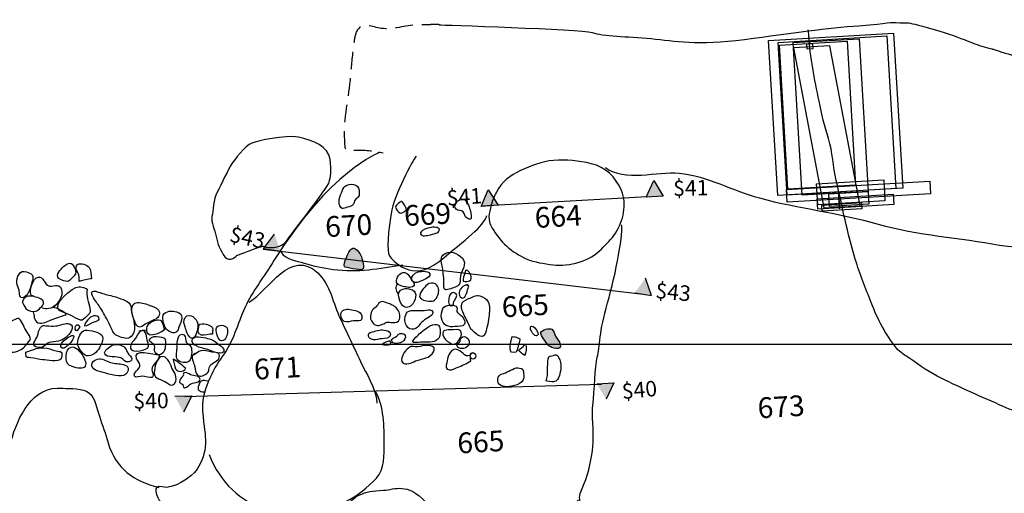
# Model space of a CAD drawing. Extents: x -676 to 898, y -847 to 1150.
# Drawn here: x -196 to -118, y 564 to 602 of the extents above; entities that cross this region are included whole.
import ezdxf

# ---------------------------------------------------------------- set-up
doc = ezdxf.new("R2010")
doc.units = 0
doc.header["$MEASUREMENT"] = 0
doc.linetypes.add('AI9-LType1', pattern=[0])
doc.linetypes.add('AI9-LType4', pattern=[2.116667, 1.411111, -0.705556])
doc.layers.add('LAYER_1', color=160, linetype='Continuous')
doc.styles.add('STD', font='txt')

msp = doc.modelspace()

# ---------------------------------------------------------------- hatches: boundary and pattern name
at = {"layer": 'LAYER_1'}
for points in [[(-146.12, 587.6), (-145.524, 588.91), (-144.772, 587.68)], [(-159.212, 586.839), (-158.658, 588.172), (-157.868, 586.964)]]:
    msp.add_hatch(color=7, dxfattribs=at).paths.add_polyline_path(points)
for points in [[(-175.153, 583.285), (-176.488, 583.489), (-175.623, 584.648)], [(-147.023, 579.995), (-145.69, 579.791), (-146.163, 581.157)], [(-150.044, 572.768), (-148.694, 572.848), (-149.296, 571.532)], [(-183.542, 571.78), (-182.193, 571.797), (-182.853, 570.51)]]:
    msp.add_hatch(color=7, dxfattribs=at).paths.add_polyline_path(points, is_closed=False)
h = msp.add_hatch(color=252, dxfattribs=at)
edge = h.paths.add_edge_path()
edge.add_spline(control_points=[(-170.076, 582.08), (-170.022, 582), (-168.786, 581.766), (-168.651, 581.837), (-168.426, 581.967), (-168.652, 582.631), (-168.725, 582.839), (-168.84, 583.15), (-169.211, 583.736), (-169.536, 583.471), (-169.704, 583.333), (-170.212, 582.283), (-170.076, 582.08)], knot_values=[0, 0, 0, 0, 1, 1, 1, 2, 2, 2, 3, 3, 3, 4, 4, 4, 4], degree=3, periodic=0)
h = msp.add_hatch(color=252, dxfattribs=at)
edge = h.paths.add_edge_path()
edge.add_spline(control_points=[(-154.469, 576.722), (-154.392, 576.444), (-153.97, 575.901), (-153.839, 575.788), (-153.646, 575.616), (-152.79, 575.356), (-152.934, 575.888), (-153.009, 576.156), (-153.185, 576.31), (-153.314, 576.538), (-153.413, 576.714), (-153.433, 576.967), (-153.609, 577.097), (-153.785, 577.221), (-154.411, 577.053), (-154.475, 576.831), (-154.482, 576.805), (-154.481, 576.764), (-154.469, 576.722)], knot_values=[0, 0, 0, 0, 1, 1, 1, 2, 2, 2, 3, 3, 3, 4, 4, 4, 5, 5, 5, 6, 6, 6, 6], degree=3, periodic=0)
h = msp.add_hatch(color=7, dxfattribs=at)
edge = h.paths.add_edge_path()
edge.add_spline(control_points=[(-265.717, 573.368), (-182.82, 555.228), (-182.752, 555.207), (-182.752, 555.207)], knot_values=[0, 0, 0, 0, 1, 1, 1, 1], degree=3, periodic=0)

# ---------------------------------------------------------------- linework, layer by layer
at = {"layer": 'LAYER_1', "color": 7}
for p, q in [((-146.041, 587.618), (-159.226, 586.865)), ((-176.532, 583.464), (-146.354, 579.885)), ((-149.659, 572.711), (-182.748, 571.723))]:
    msp.add_line(p, q, dxfattribs=at)
at = {"layer": 'LAYER_1', "color": 230}
msp.add_line((-595.826, 575.912), (898.153, 575.906), dxfattribs=at)
at = {"layer": 'LAYER_1', "color": 7}
for points in [[(-126.477, 600.619), (-125.75, 588.306), (-135.675, 587.722), (-136.4, 600.033)], [(-130.172, 599.985), (-129.497, 588.545), (-134.875, 588.229), (-135.548, 599.666)], [(-129.217, 600.18), (-128.5, 588.051), (-133.738, 587.745), (-134.455, 599.871)], [(-134.43, 599.456), (-132.02, 586.741), (-129.125, 586.908), (-131.534, 599.625)], [(-132.929, 599.798), (-132.904, 599.39), (-133.349, 599.362), (-133.372, 599.77)], [(-146.12, 587.6), (-145.524, 588.91), (-144.772, 587.68)], [(-123.606, 588.86), (-123.545, 587.862), (-134.918, 587.194), (-134.975, 588.192)], [(-159.212, 586.839), (-158.658, 588.172), (-157.868, 586.964)], [(-126.518, 587.824), (-126.468, 586.998), (-132.498, 586.644), (-132.544, 587.47)], [(-128.5, 588.051), (-128.444, 587.043), (-131.565, 586.858), (-131.625, 587.87)], [(-130.771, 586.673), (-130.852, 588.051), (-130.852, 588.051), (-130.771, 586.673)], [(-129.036, 587.158), (-129.009, 586.67), (-132.144, 586.488), (-132.172, 586.97)]]:
    msp.add_lwpolyline(points, close=True, dxfattribs=at)
at = {"layer": 'LAYER_1', "color": 7, "linetype": 'AI9-LType1'}
for points in [[(-127.018, 600.402), (-126.302, 588.27), (-134.939, 587.764), (-135.654, 599.893)], [(-127.265, 588.958), (-127.168, 587.303), (-132.499, 586.988), (-132.593, 588.641)]]:
    msp.add_lwpolyline(points, close=True, dxfattribs=at)
at = {"layer": 'LAYER_1', "color": 7}
for points in [[(-175.153, 583.285), (-176.488, 583.489), (-175.623, 584.648)], [(-147.023, 579.995), (-145.69, 579.791), (-146.163, 581.157)], [(-150.044, 572.768), (-148.694, 572.848), (-149.296, 571.532)], [(-183.542, 571.78), (-182.193, 571.797), (-182.853, 570.51)]]:
    msp.add_lwpolyline(points, dxfattribs=at)
at = {"layer": 'LAYER_1', "color": 7, "linetype": 'AI9-LType4'}
msp.add_open_spline([(-162.524, 601.293), (-162.775, 601.355), (-163.067, 601.299), (-163.325, 601.297), (-163.635, 601.295), (-163.945, 601.294), (-164.258, 601.283), (-165.28, 601.249), (-166.177, 600.881), (-167.161, 601.005), (-167.808, 601.096), (-168.723, 601.579), (-169.108, 600.75), (-169.268, 600.406), (-169.292, 600.011), (-169.341, 599.639), (-169.448, 598.824), (-169.543, 598.02), (-169.599, 597.205), (-169.718, 595.559), (-170.193, 593.776), (-170.079, 592.133), (-170.007, 591.115), (-170.042, 591.31), (-169.069, 591.325), (-168.373, 591.337), (-167.681, 591.277), (-167.001, 591.119)], degree=3, knots=[0, 0, 0, 0, 1, 1, 1, 2, 2, 2, 3, 3, 3, 4, 4, 4, 5, 5, 5, 6, 6, 6, 7, 7, 7, 8, 8, 8, 9, 9, 9, 9], dxfattribs=at)
at = {"layer": 'LAYER_1', "color": 7}
for points, knots in [([(-162.558, 601.28), (-162.558, 601.28), (-151.303, 600.947), (-150.412, 600.668), (-149.521, 600.391), (-147.665, 600.361), (-145.728, 600.193), (-143.792, 600.017), (-142.149, 599.627), (-138.307, 600.131), (-134.469, 600.636), (-131.728, 601.05), (-129.227, 601.219), (-126.728, 601.395), (-126.812, 601.537), (-125.991, 601.453), (-125.171, 601.376), (-125.995, 601.696), (-123.361, 600.935), (-120.725, 600.178), (-120.172, 599.742), (-119.096, 599.482), (-118.019, 599.219), (-119.379, 599.554), (-115.131, 598.28), (-110.882, 597.005), (-111.135, 596.949), (-108.134, 596.46), (-105.137, 595.974), (-105.9, 596.28), (-101.997, 595.811), (-98.091, 595.342), (-98.786, 595.453), (-96.777, 595.321), (-94.769, 595.199), (-91.519, 595.483), (-89.993, 595.595), (-88.47, 595.704), (-91.294, 595.668), (-85.814, 595.779), (-80.327, 595.886), (-85.406, 595.976), (-81.108, 595.893), (-76.81, 595.81), (-75.379, 595.767), (-75.379, 595.767)], [0, 0, 0, 0, 1, 1, 1, 2, 2, 2, 3, 3, 3, 4, 4, 4, 5, 5, 5, 6, 6, 6, 7, 7, 7, 8, 8, 8, 9, 9, 9, 10, 10, 10, 11, 11, 11, 12, 12, 12, 13, 13, 13, 14, 14, 14, 15, 15, 15, 15]), ([(-178.576, 582.975), (-178.576, 582.975), (-179.208, 582.354), (-179.564, 582.857), (-179.92, 583.363), (-180.148, 583.9), (-180.254, 584.465), (-180.353, 585.028), (-180.697, 585.594), (-180.588, 586.048), (-180.48, 586.499), (-180.497, 587.404), (-180.178, 587.986), (-179.857, 588.567), (-179.215, 589.972), (-179.034, 590.223), (-178.851, 590.482), (-177.955, 591.704), (-177.433, 591.88), (-176.91, 592.05), (-174.865, 592.571), (-173.72, 592.355), (-172.571, 592.138), (-171.325, 591.595), (-171.204, 590.605), (-171.086, 589.618), (-171.182, 589.218), (-171.292, 588.765), (-171.402, 588.314), (-174.429, 584.494), (-174.625, 584.179), (-174.82, 583.87), (-175.184, 583.595), (-175.906, 583.591), (-176.627, 583.584), (-176.331, 583.814), (-176.923, 583.595), (-177.516, 583.385), (-178.576, 582.975), (-178.576, 582.975)], [0, 0, 0, 0, 1, 1, 1, 2, 2, 2, 3, 3, 3, 4, 4, 4, 5, 5, 5, 6, 6, 6, 7, 7, 7, 8, 8, 8, 9, 9, 9, 10, 10, 10, 11, 11, 11, 12, 12, 12, 13, 13, 13, 13]), ([(-167.273, 591.153), (-167.273, 591.153), (-171.285, 589.641), (-175.667, 582.551), (-176.417, 581.336), (-177.378, 580.109), (-177.97, 578.812), (-178.572, 577.493), (-178.871, 576.134), (-179.772, 574.928), (-180.541, 573.898), (-181.456, 572.04), (-181.339, 570.622), (-181.219, 569.209), (-181.08, 568.827), (-181.103, 568.024), (-181.124, 567.218), (-181.38, 566.645), (-181.77, 565.986), (-182.162, 565.332), (-183.735, 564.326), (-184.543, 564.575), (-185.35, 564.83), (-185.081, 563.783), (-184.572, 563.256), (-184.064, 562.725), (-182.49, 561.597), (-182.243, 559.511), (-182, 557.426), (-181.702, 557.931), (-182.597, 555.434), (-183.495, 552.931), (-184.006, 552.012), (-184.165, 551.129), (-184.323, 550.235), (-184.599, 546.954), (-183.883, 545.856), (-183.167, 544.754), (-182.269, 543.203), (-181.473, 544.347), (-180.677, 545.482), (-179.516, 547.164), (-179.073, 548.272), (-178.631, 549.381), (-177.775, 551.716), (-177.324, 553.573), (-176.873, 555.43), (-176.19, 557.057), (-175.743, 557.935), (-175.302, 558.808), (-174.312, 559.78), (-173.362, 560.36), (-172.413, 560.941), (-171.138, 561.904), (-170.624, 562.352), (-170.108, 562.812), (-169.568, 563.603), (-168.916, 563.905), (-168.264, 564.212), (-167.91, 564.242), (-166.968, 564.303), (-166.029, 564.367), (-165.132, 564.958), (-163.61, 563.372), (-162.087, 561.791), (-159.92, 560.22), (-158.654, 560.199), (-157.384, 560.185), (-156.296, 560.148), (-154.542, 561.171), (-152.791, 562.193), (-151.479, 563.549), (-151.479, 563.549)], [0, 0, 0, 0, 1, 1, 1, 2, 2, 2, 3, 3, 3, 4, 4, 4, 5, 5, 5, 6, 6, 6, 7, 7, 7, 8, 8, 8, 9, 9, 9, 10, 10, 10, 11, 11, 11, 12, 12, 12, 13, 13, 13, 14, 14, 14, 15, 15, 15, 16, 16, 16, 17, 17, 17, 18, 18, 18, 19, 19, 19, 20, 20, 20, 21, 21, 21, 22, 22, 22, 23, 23, 23, 24, 24, 24, 24]), ([(-164.395, 590.863), (-164.395, 590.863), (-165.96, 588.231), (-166.304, 586.579), (-166.647, 584.931), (-166.701, 583.265), (-166.496, 582.93), (-166.288, 582.585), (-164.655, 580.742), (-162.553, 582.493), (-160.453, 584.233), (-158.986, 585.264), (-158.774, 586.144)], [0, 0, 0, 0, 1, 1, 1, 2, 2, 2, 3, 3, 3, 4, 4, 4, 4]), ([(-158.004, 588.002), (-157.598, 588.789), (-156.902, 589.338), (-156.105, 589.699), (-155.261, 590.08), (-154.401, 590.438), (-153.466, 590.509), (-152.442, 590.585), (-151.497, 590.499), (-150.488, 590.253), (-149.336, 589.973), (-148.541, 589.202), (-148.085, 588.126), (-147.627, 587.042), (-147.932, 585.705), (-148.557, 584.721), (-148.852, 584.251), (-149.298, 583.866), (-149.674, 583.471), (-150.567, 582.529), (-152.234, 582.049), (-153.5, 582.22), (-154.226, 582.315), (-154.964, 582.406), (-155.648, 582.698), (-156.751, 583.172), (-157.75, 584.087), (-158.341, 585.136), (-158.734, 585.837), (-158.615, 586.24), (-158.414, 586.979), (-158.311, 587.354), (-158.187, 587.642), (-158.004, 588.002)], [0, 0, 0, 0, 1, 1, 1, 2, 2, 2, 3, 3, 3, 4, 4, 4, 5, 5, 5, 6, 6, 6, 7, 7, 7, 8, 8, 8, 9, 9, 9, 10, 10, 10, 11, 11, 11, 11]), ([(-169.202, 587.417), (-169.135, 587.508), (-169.001, 587.541), (-168.942, 587.639), (-168.893, 587.725), (-168.898, 587.877), (-168.9, 587.973), (-168.899, 588.193), (-168.957, 588.446), (-169.175, 588.552), (-169.378, 588.65), (-169.666, 588.63), (-169.871, 588.55), (-170.114, 588.458), (-170.163, 588.293), (-170.254, 588.072), (-170.394, 587.723), (-170.675, 587.094), (-170.355, 586.767), (-170.226, 586.637), (-170.098, 586.705), (-169.971, 586.754), (-169.823, 586.819), (-169.578, 586.834), (-169.447, 586.93), (-169.296, 587.036), (-169.311, 587.266), (-169.202, 587.417)], [0, 0, 0, 0, 1, 1, 1, 2, 2, 2, 3, 3, 3, 4, 4, 4, 5, 5, 5, 6, 6, 6, 7, 7, 7, 8, 8, 8, 9, 9, 9, 9]), ([(-165.548, 587.297), (-165.835, 586.999), (-166.222, 586.954), (-165.876, 586.534), (-165.576, 586.169), (-165.454, 586.361), (-165.133, 586.592), (-165.175, 586.822), (-165.35, 587.058), (-165.49, 587.248)], [0, 0, 0, 0, 1, 1, 1, 2, 2, 2, 3, 3, 3, 3]), ([(-161.201, 586.63), (-161.063, 586.509), (-160.805, 586.579), (-160.654, 586.42), (-160.517, 586.274), (-160.546, 586.058), (-160.341, 585.927), (-159.827, 585.594), (-160.026, 586.285), (-160.102, 586.586), (-160.162, 586.833), (-160.368, 587.374), (-160.654, 587.443), (-160.984, 587.515), (-161.537, 586.916), (-161.201, 586.63)], [0, 0, 0, 0, 1, 1, 1, 2, 2, 2, 3, 3, 3, 4, 4, 4, 5, 5, 5, 5]), ([(-162.999, 585.225), (-163.171, 585.196), (-163.718, 585.084), (-163.885, 584.946), (-164.224, 584.659), (-163.928, 584.469), (-163.587, 584.54), (-163.366, 584.587), (-162.806, 584.667), (-162.634, 584.824), (-162.311, 585.118), (-162.784, 585.234), (-163.041, 585.197)], [0, 0, 0, 0, 1, 1, 1, 2, 2, 2, 3, 3, 3, 4, 4, 4, 4]), ([(-140.197, 560.231), (-140.197, 560.231), (-143.703, 558.654), (-145.545, 558.929), (-147.386, 559.198), (-148.029, 559.183), (-148.63, 559.56), (-149.234, 559.936), (-149.632, 560.44), (-150.017, 561.23), (-150.404, 562.015), (-150.391, 562.071), (-150.554, 562.109), (-150.719, 562.153), (-151.615, 563.235), (-151.358, 564.037), (-151.107, 564.843), (-150.74, 565.166), (-150.44, 567.117), (-150.141, 569.066), (-150.498, 569.735), (-150.356, 571.027), (-150.216, 572.325), (-150.201, 574.052), (-150.001, 574.871), (-149.804, 575.69), (-149.851, 576.914), (-149.186, 579.189), (-148.521, 581.453), (-147.876, 585.057), (-148.084, 585.395)], [0, 0, 0, 0, 1, 1, 1, 2, 2, 2, 3, 3, 3, 4, 4, 4, 5, 5, 5, 6, 6, 6, 7, 7, 7, 8, 8, 8, 9, 9, 9, 10, 10, 10, 10]), ([(-170.076, 582.08), (-170.022, 582), (-168.786, 581.766), (-168.651, 581.837), (-168.426, 581.967), (-168.652, 582.631), (-168.725, 582.839), (-168.84, 583.15), (-169.211, 583.736), (-169.536, 583.471), (-169.704, 583.333), (-170.212, 582.283), (-170.076, 582.08)], [0, 0, 0, 0, 1, 1, 1, 2, 2, 2, 3, 3, 3, 4, 4, 4, 4]), ([(-162.255, 582.982), (-162.502, 582.718), (-162.349, 582.308), (-162.298, 582.007), (-162.224, 581.579), (-162.156, 581.125), (-162.178, 580.695), (-162.201, 580.265), (-162.196, 580.163), (-161.746, 580.29), (-161.466, 580.368), (-161.073, 580.451), (-160.931, 580.704), (-160.839, 580.881), (-160.891, 581.101), (-160.866, 581.289), (-160.799, 581.785), (-160.288, 582.255), (-160.713, 582.737), (-161.07, 583.141), (-161.81, 583.459), (-162.255, 582.982)], [0, 0, 0, 0, 1, 1, 1, 2, 2, 2, 3, 3, 3, 4, 4, 4, 5, 5, 5, 6, 6, 6, 7, 7, 7, 7]), ([(-192.832, 581.245), (-192.796, 581.111), (-192.333, 580.937), (-192.209, 580.91), (-191.93, 580.854), (-191.98, 580.903), (-191.813, 581.063), (-191.538, 581.323), (-191.295, 581.488), (-191.454, 581.863), (-191.67, 582.373), (-191.807, 582.516), (-192.272, 582.151), (-192.495, 581.976), (-192.916, 581.575), (-192.832, 581.245)], [0, 0, 0, 0, 1, 1, 1, 2, 2, 2, 3, 3, 3, 4, 4, 4, 5, 5, 5, 5]), ([(-190.868, 580.967), (-190.575, 581.043), (-190.153, 581.144), (-190.147, 581.106), (-190.186, 581.393), (-190.165, 581.762), (-190.333, 582.004), (-190.491, 582.233), (-190.993, 582.407), (-191.251, 582.236), (-191.557, 582.028), (-191.198, 581.62), (-191.156, 581.384), (-191.124, 581.224), (-191.131, 581.064), (-191.14, 580.905), (-191.121, 580.905), (-191.011, 580.929), (-190.868, 580.967)], [0, 0, 0, 0, 1, 1, 1, 2, 2, 2, 3, 3, 3, 4, 4, 4, 5, 5, 5, 6, 6, 6, 6]), ([(-195.902, 580.199), (-195.86, 579.982), (-195.889, 579.447), (-195.513, 579.625), (-195.119, 579.823), (-194.974, 580.439), (-194.881, 580.826), (-194.837, 581.004), (-194.714, 581.25), (-194.854, 581.419), (-194.943, 581.515), (-195.171, 581.602), (-195.298, 581.652), (-195.867, 581.875), (-196.086, 581.241), (-196.074, 580.762), (-196.071, 580.584), (-195.937, 580.385), (-195.902, 580.199)], [0, 0, 0, 0, 1, 1, 1, 2, 2, 2, 3, 3, 3, 4, 4, 4, 5, 5, 5, 6, 6, 6, 6]), ([(-194.739, 579.715), (-195.289, 579.775), (-194.839, 580.978), (-194.556, 581.165), (-194.045, 581.494), (-193.937, 580.785), (-193.63, 580.592), (-193.235, 580.343), (-192.746, 580.903), (-192.523, 580.246), (-192.36, 579.765), (-192.857, 579.002), (-193.292, 578.798)], [0, 0, 0, 0, 1, 1, 1, 2, 2, 2, 3, 3, 3, 4, 4, 4, 4]), ([(-164.823, 581.15), (-164.903, 581.342), (-165.066, 581.591), (-165.299, 581.61), (-165.652, 581.648), (-166.003, 581.166), (-165.933, 580.824), (-165.874, 580.536), (-165.322, 580.489), (-165.084, 580.437), (-164.836, 580.379), (-164.381, 580.454), (-164.589, 580.83), (-164.655, 580.95), (-164.765, 581.009), (-164.823, 581.15)], [0, 0, 0, 0, 1, 1, 1, 2, 2, 2, 3, 3, 3, 4, 4, 4, 5, 5, 5, 5]), ([(-164.006, 580.92), (-163.848, 581), (-163.331, 581.176), (-163.292, 581.363), (-163.207, 581.793), (-163.987, 581.716), (-164.218, 581.663), (-164.955, 581.483), (-164.905, 580.469), (-164.006, 580.92)], [0, 0, 0, 0, 1, 1, 1, 2, 2, 2, 3, 3, 3, 3]), ([(-160.506, 581.598), (-160.533, 581.481), (-160.719, 581.019), (-160.636, 580.916), (-160.56, 580.825), (-160.099, 580.926), (-160.039, 581.024), (-159.852, 581.307), (-160.427, 582.19), (-160.513, 581.564)], [0, 0, 0, 0, 1, 1, 1, 2, 2, 2, 3, 3, 3, 3]), ([(-162.646, 579.817), (-162.775, 579.452), (-162.993, 579.284), (-163.363, 579.328), (-163.552, 579.351), (-164.056, 579.426), (-164.1, 579.672), (-164.156, 579.988), (-163.72, 580.45), (-163.514, 580.631), (-163.359, 580.769), (-163.047, 580.843), (-162.852, 580.707), (-162.571, 580.51), (-162.539, 580.118), (-162.646, 579.817)], [0, 0, 0, 0, 1, 1, 1, 2, 2, 2, 3, 3, 3, 4, 4, 4, 5, 5, 5, 5]), ([(-192.703, 578.591), (-192.527, 578.442), (-192.171, 578.404), (-191.941, 578.279), (-191.705, 578.154), (-191.452, 578.016), (-191.2, 577.901), (-190.895, 577.752), (-190.864, 577.8), (-190.628, 578.041), (-190.334, 578.332), (-190.211, 578.359), (-190.278, 578.74), (-190.369, 579.261), (-190.587, 579.749), (-190.487, 580.276), (-190.477, 580.339), (-191.083, 580.483), (-191.162, 580.478), (-191.635, 580.458), (-193.307, 579.079), (-192.703, 578.591)], [0, 0, 0, 0, 1, 1, 1, 2, 2, 2, 3, 3, 3, 4, 4, 4, 5, 5, 5, 6, 6, 6, 7, 7, 7, 7]), ([(-186.997, 576.509), (-186.585, 576.935), (-186.753, 577.665), (-186.897, 578.171), (-186.943, 578.331), (-186.981, 578.466), (-186.997, 578.632), (-187.018, 578.855), (-187.003, 579.04), (-187.178, 579.202), (-187.354, 579.358), (-187.599, 579.429), (-187.811, 579.528), (-188.164, 579.68), (-188.533, 579.74), (-188.901, 579.836), (-189.211, 579.911), (-189.51, 580.031), (-189.818, 580.112), (-190.413, 580.275), (-190.009, 579.602), (-189.835, 579.354), (-189.642, 579.076), (-189.458, 578.844), (-189.286, 578.548), (-189.047, 578.123), (-188.834, 577.712), (-188.61, 577.269), (-188.44, 576.94), (-188.411, 576.679), (-188.01, 576.539), (-187.703, 576.428), (-187.252, 576.246), (-186.997, 576.509)], [0, 0, 0, 0, 1, 1, 1, 2, 2, 2, 3, 3, 3, 4, 4, 4, 5, 5, 5, 6, 6, 6, 7, 7, 7, 8, 8, 8, 9, 9, 9, 10, 10, 10, 11, 11, 11, 11]), ([(-165.251, 580.328), (-165.527, 580.31), (-165.762, 580.184), (-165.769, 579.833), (-165.775, 579.585), (-165.684, 579.312), (-165.547, 579.103), (-165.32, 578.758), (-164.993, 578.762), (-164.715, 579.032), (-164.439, 579.301), (-164.222, 580.028), (-164.67, 580.217), (-164.834, 580.292), (-165.053, 580.338), (-165.251, 580.328)], [0, 0, 0, 0, 1, 1, 1, 2, 2, 2, 3, 3, 3, 4, 4, 4, 5, 5, 5, 5]), ([(-161.231, 579.928), (-161.025, 579.755), (-161.302, 579.467), (-161.385, 579.29), (-161.434, 579.189), (-161.4, 579.035), (-161.503, 578.973), (-162.007, 578.663), (-161.861, 580.457), (-161.231, 579.928)], [0, 0, 0, 0, 1, 1, 1, 2, 2, 2, 3, 3, 3, 3]), ([(-160.241, 580.644), (-160.557, 580.634), (-160.853, 580.415), (-160.947, 580.111), (-161.03, 579.832), (-160.832, 579.395), (-160.525, 579.658), (-160.392, 579.77), (-160.253, 580.37), (-160.205, 580.558), (-160.281, 580.604), (-160.375, 580.615), (-160.464, 580.594)], [0, 0, 0, 0, 1, 1, 1, 2, 2, 2, 3, 3, 3, 4, 4, 4, 4]), ([(-195.483, 579.612), (-195.499, 579.498), (-195.606, 579.42), (-195.62, 579.315), (-195.631, 579.225), (-195.56, 579.088), (-195.52, 579.007), (-195.437, 578.837), (-195.29, 578.656), (-195.111, 578.577), (-194.717, 578.417), (-194.455, 578.528), (-194.189, 578.813), (-194.082, 578.929), (-193.909, 579.067), (-193.949, 579.262), (-193.986, 579.46), (-194.276, 579.56), (-194.439, 579.608), (-194.839, 579.729), (-195.229, 579.856), (-195.528, 579.508)], [0, 0, 0, 0, 1, 1, 1, 2, 2, 2, 3, 3, 3, 4, 4, 4, 5, 5, 5, 6, 6, 6, 7, 7, 7, 7]), ([(-185.209, 578.876), (-185.297, 578.913), (-185.384, 578.94), (-185.46, 578.97), (-185.785, 579.106), (-186.139, 579.22), (-186.496, 579.22), (-187.176, 579.208), (-186.945, 578.223), (-186.769, 577.847), (-186.685, 577.664), (-186.644, 577.428), (-186.459, 577.323), (-186.207, 577.184), (-186.083, 577.374), (-185.891, 577.492), (-185.613, 577.666), (-185.329, 577.77), (-185.043, 577.911), (-184.784, 578.041), (-184.68, 578.355), (-184.827, 578.609), (-184.907, 578.75), (-185.057, 578.823), (-185.209, 578.876)], [0, 0, 0, 0, 1, 1, 1, 2, 2, 2, 3, 3, 3, 4, 4, 4, 5, 5, 5, 6, 6, 6, 7, 7, 7, 8, 8, 8, 8]), ([(-167.038, 577.499), (-167.323, 577.366), (-167.601, 577.345), (-167.811, 577.597), (-167.984, 577.813), (-168.06, 578.035), (-167.985, 578.308), (-167.945, 578.447), (-167.878, 578.618), (-167.757, 578.718), (-167.665, 578.793), (-167.568, 578.868), (-167.487, 578.953), (-167.414, 579.032), (-167.397, 579.12), (-167.337, 579.193), (-167.152, 579.397), (-166.897, 579.265), (-166.693, 579.189), (-166.395, 579.078), (-166.14, 579.004), (-165.919, 578.758), (-165.717, 578.532), (-165.608, 578.186), (-165.702, 577.888), (-165.78, 577.644), (-165.995, 577.618), (-166.231, 577.629), (-166.388, 577.638), (-166.552, 577.685), (-166.705, 577.653), (-166.83, 577.626), (-166.925, 577.548), (-167.038, 577.499)], [0, 0, 0, 0, 1, 1, 1, 2, 2, 2, 3, 3, 3, 4, 4, 4, 5, 5, 5, 6, 6, 6, 7, 7, 7, 8, 8, 8, 9, 9, 9, 10, 10, 10, 11, 11, 11, 11]), ([(-161.129, 578.737), (-161.129, 578.769), (-161.133, 578.804), (-161.15, 578.833), (-161.304, 579.161), (-162.108, 579.021), (-162.251, 578.749), (-162.361, 578.534), (-162.406, 578.223), (-162.37, 577.983), (-162.287, 577.427), (-161.792, 577.225), (-161.277, 577.312), (-161.069, 577.347), (-160.672, 577.289), (-160.543, 577.491), (-160.374, 577.75), (-160.722, 578.093), (-160.878, 578.246), (-160.998, 578.366), (-161.075, 578.341), (-161.138, 578.517), (-161.162, 578.582), (-161.131, 578.661), (-161.129, 578.737)], [0, 0, 0, 0, 1, 1, 1, 2, 2, 2, 3, 3, 3, 4, 4, 4, 5, 5, 5, 6, 6, 6, 7, 7, 7, 8, 8, 8, 8]), ([(-158.67, 579.271), (-158.8, 579.553), (-159.033, 579.65), (-159.312, 579.746), (-159.68, 579.867), (-159.903, 579.645), (-160.218, 579.532), (-160.496, 579.428), (-160.768, 579.305), (-160.781, 578.971), (-160.785, 578.827), (-160.773, 578.712), (-160.73, 578.597), (-160.669, 578.424), (-160.568, 578.272), (-160.505, 578.103), (-160.44, 577.916), (-160.326, 577.762), (-160.241, 577.582), (-160.171, 577.437), (-160.126, 577.248), (-160.029, 577.116), (-159.903, 576.945), (-159.648, 576.756), (-159.475, 576.639), (-159.221, 576.462), (-158.964, 576.445), (-158.878, 576.788), (-158.763, 577.258), (-158.613, 577.74), (-158.585, 578.23), (-158.566, 578.593), (-158.513, 578.937), (-158.67, 579.271)], [0, 0, 0, 0, 1, 1, 1, 2, 2, 2, 3, 3, 3, 4, 4, 4, 5, 5, 5, 6, 6, 6, 7, 7, 7, 8, 8, 8, 9, 9, 9, 10, 10, 10, 11, 11, 11, 11]), ([(-194.789, 578.485), (-194.64, 578.228), (-194.804, 577.791), (-194.386, 577.618), (-194.07, 577.492), (-193.627, 577.746), (-193.338, 577.84), (-192.951, 577.971), (-192.564, 578.162), (-192.151, 578.241), (-192.277, 578.517), (-192.902, 578.776), (-193.209, 578.848)], [0, 0, 0, 0, 1, 1, 1, 2, 2, 2, 3, 3, 3, 4, 4, 4, 4]), ([(-184.116, 577.016), (-184.007, 576.919), (-183.716, 576.787), (-183.56, 576.81), (-183.319, 576.838), (-183.305, 576.99), (-183.205, 577.263), (-183.018, 577.779), (-182.74, 578.314), (-183.389, 578.487), (-183.716, 578.571), (-184.289, 578.6), (-184.448, 578.226), (-184.577, 577.91), (-184.364, 577.228), (-184.116, 577.016)], [0, 0, 0, 0, 1, 1, 1, 2, 2, 2, 3, 3, 3, 4, 4, 4, 5, 5, 5, 5]), ([(-182.432, 576.575), (-182.345, 576.439), (-182.241, 576.354), (-182.128, 576.382), (-181.846, 576.45), (-181.714, 577.13), (-181.697, 577.363), (-181.67, 577.745), (-182.145, 578.364), (-182.569, 578.164), (-182.84, 578.038), (-182.849, 577.678), (-182.77, 577.441), (-182.717, 577.287), (-182.603, 576.839), (-182.432, 576.575)], [0, 0, 0, 0, 1, 1, 1, 2, 2, 2, 3, 3, 3, 4, 4, 4, 5, 5, 5, 5]), ([(-169.621, 578.669), (-169.957, 578.742), (-170.33, 578.658), (-170.354, 578.276), (-170.371, 577.996), (-170.213, 577.656), (-169.897, 577.676), (-169.651, 577.691), (-169.415, 577.776), (-169.17, 577.779), (-169.016, 577.776), (-168.817, 577.703), (-168.719, 577.874), (-168.673, 577.949), (-168.666, 578.083), (-168.689, 578.16), (-168.8, 578.57), (-169.274, 578.597), (-169.621, 578.669)], [0, 0, 0, 0, 1, 1, 1, 2, 2, 2, 3, 3, 3, 4, 4, 4, 5, 5, 5, 6, 6, 6, 6]), ([(-165.233, 577.555), (-165.152, 577.328), (-164.973, 577.089), (-164.723, 577.094), (-164.485, 577.097), (-164.302, 577.186), (-164.158, 577.378), (-164.089, 577.469), (-164.017, 577.574), (-163.94, 577.649), (-163.808, 577.774), (-163.608, 577.917), (-163.45, 578.007), (-163.32, 578.085), (-163.032, 578.252), (-163.065, 578.45), (-163.103, 578.68), (-163.405, 578.66), (-163.56, 578.624), (-163.806, 578.574), (-164.019, 578.578), (-164.273, 578.588), (-164.488, 578.595), (-164.739, 578.627), (-164.944, 578.545), (-165.266, 578.422), (-165.335, 577.837), (-165.233, 577.555)], [0, 0, 0, 0, 1, 1, 1, 2, 2, 2, 3, 3, 3, 4, 4, 4, 5, 5, 5, 6, 6, 6, 7, 7, 7, 8, 8, 8, 9, 9, 9, 9]), ([(-195.435, 575.739), (-195.563, 575.613), (-195.705, 575.511), (-195.857, 575.43), (-196.259, 575.252), (-196.768, 575.101), (-196.904, 575.67), (-196.964, 575.92), (-196.86, 576.269), (-196.821, 576.517), (-196.779, 576.784), (-196.766, 577.338), (-196.651, 577.553), (-196.574, 577.695), (-196.107, 578), (-195.948, 577.95), (-195.712, 577.882), (-195.507, 577.26), (-195.38, 577.067), (-195.277, 576.906), (-195.152, 576.744), (-195.077, 576.568), (-194.962, 576.299), (-194.932, 576.397), (-195.123, 576.12), (-195.212, 575.987), (-195.32, 575.855), (-195.435, 575.739)], [0, 0, 0, 0, 1, 1, 1, 2, 2, 2, 3, 3, 3, 4, 4, 4, 5, 5, 5, 6, 6, 6, 7, 7, 7, 8, 8, 8, 9, 9, 9, 9]), ([(-192.969, 577.359), (-193.269, 577.313), (-193.463, 577.354), (-193.74, 577.375), (-193.954, 577.391), (-194.048, 577.447), (-194.206, 577.239), (-194.347, 577.056), (-194.355, 576.782), (-194.432, 576.577), (-194.576, 576.193), (-195.07, 575.749), (-194.364, 575.648), (-193.847, 575.582), (-193.782, 576.028), (-193.35, 576.077), (-192.741, 576.144), (-192.47, 576.143), (-192.025, 576.591), (-191.816, 576.805), (-191.434, 577.363), (-191.885, 577.532), (-192.137, 577.629), (-192.708, 577.396), (-192.969, 577.359)], [0, 0, 0, 0, 1, 1, 1, 2, 2, 2, 3, 3, 3, 4, 4, 4, 5, 5, 5, 6, 6, 6, 7, 7, 7, 8, 8, 8, 8]), ([(-190.709, 577.357), (-190.658, 577.665), (-190.289, 578.087), (-189.977, 578.155), (-189.831, 578.187), (-189.507, 578.147), (-189.533, 577.911), (-189.551, 577.781), (-189.85, 577.726), (-189.929, 577.698), (-190.184, 577.606), (-190.441, 577.359), (-190.709, 577.357)], [0, 0, 0, 0, 1, 1, 1, 2, 2, 2, 3, 3, 3, 4, 4, 4, 4]), ([(-185.769, 577.098), (-185.775, 576.91), (-185.713, 576.731), (-185.551, 576.657), (-185.293, 576.539), (-184.545, 576.864), (-184.352, 577.052), (-184.343, 577.058), (-184.51, 577.565), (-184.533, 577.61), (-184.643, 577.822), (-184.574, 577.821), (-184.821, 577.85), (-185.05, 577.873), (-185.489, 577.651), (-185.635, 577.475), (-185.71, 577.38), (-185.761, 577.241), (-185.769, 577.098)], [0, 0, 0, 0, 1, 1, 1, 2, 2, 2, 3, 3, 3, 4, 4, 4, 5, 5, 5, 6, 6, 6, 6]), ([(-162.65, 576.302), (-162.453, 576.503), (-162.408, 577.031), (-162.522, 577.281), (-162.733, 577.731), (-163.324, 577.339), (-163.64, 577.128), (-163.914, 576.947), (-164.167, 576.684), (-164.398, 576.458), (-164.949, 575.918), (-164.514, 576.033), (-164.029, 576.073), (-163.606, 576.107), (-162.982, 575.956), (-162.65, 576.302)], [0, 0, 0, 0, 1, 1, 1, 2, 2, 2, 3, 3, 3, 4, 4, 4, 5, 5, 5, 5]), ([(-191.205, 577.438), (-191.702, 577.459), (-191.458, 576.563), (-191.052, 577.257), (-191.123, 577.367), (-191.235, 577.445), (-191.348, 577.435)], [0, 0, 0, 0, 1, 1, 1, 2, 2, 2, 2]), ([(-189.523, 575.613), (-189.334, 575.98), (-189.057, 576.47), (-189.456, 576.728), (-189.692, 576.885), (-190.506, 577.134), (-190.781, 576.973), (-191.072, 576.802), (-191.334, 576.14), (-191.223, 575.833), (-191.123, 575.544), (-190.848, 575.097), (-190.534, 574.999), (-190.15, 574.878), (-189.671, 575.316), (-189.523, 575.613)], [0, 0, 0, 0, 1, 1, 1, 2, 2, 2, 3, 3, 3, 4, 4, 4, 5, 5, 5, 5]), ([(-186.384, 576.974), (-186.207, 576.984), (-186.029, 577.035), (-185.855, 576.991), (-186.274, 577.083), (-186.406, 576.818), (-186.575, 576.508), (-186.741, 576.199), (-187.149, 575.97), (-187.043, 575.576), (-186.926, 575.137), (-185.688, 575.417), (-185.612, 575.753), (-185.576, 575.919), (-185.735, 576.214), (-185.77, 576.397), (-185.814, 576.642), (-185.788, 576.885), (-186.055, 577.007)], [0, 0, 0, 0, 1, 1, 1, 2, 2, 2, 3, 3, 3, 4, 4, 4, 5, 5, 5, 6, 6, 6, 6]), ([(-182.257, 575.717), (-182.342, 575.929), (-182.551, 575.926), (-182.637, 576.065), (-182.735, 576.223), (-182.586, 576.494), (-182.821, 576.644), (-183.296, 576.955), (-183.38, 575.956), (-183.362, 575.742), (-183.335, 575.442), (-183.505, 574.91), (-183.311, 574.658), (-183.137, 574.429), (-182.591, 574.372), (-182.401, 574.554), (-182.172, 574.773), (-182.146, 575.442), (-182.257, 575.717)], [0, 0, 0, 0, 1, 1, 1, 2, 2, 2, 3, 3, 3, 4, 4, 4, 5, 5, 5, 6, 6, 6, 6]), ([(-181.43, 576.631), (-181.202, 576.58), (-180.804, 576.727), (-180.556, 576.703), (-180.571, 577.048), (-180.396, 577.236), (-180.742, 577.382), (-180.912, 577.458), (-181.186, 577.549), (-181.371, 577.526), (-181.633, 577.479), (-181.548, 577.523), (-181.641, 577.288), (-181.741, 577.045), (-181.729, 576.703), (-181.43, 576.631)], [0, 0, 0, 0, 1, 1, 1, 2, 2, 2, 3, 3, 3, 4, 4, 4, 5, 5, 5, 5]), ([(-179.508, 576.367), (-179.353, 576.604), (-179.303, 577.008), (-179.391, 577.2), (-179.517, 577.464), (-180.094, 577.499), (-180.228, 577.214), (-180.316, 577.031), (-180.154, 576.343), (-179.955, 576.234), (-179.766, 576.129), (-179.616, 576.21), (-179.508, 576.367)], [0, 0, 0, 0, 1, 1, 1, 2, 2, 2, 3, 3, 3, 4, 4, 4, 4]), ([(-167.765, 576.264), (-167.562, 576.248), (-167.316, 576.34), (-167.103, 576.343), (-166.883, 576.346), (-166.443, 576.367), (-166.425, 576.673), (-166.407, 577.032), (-167.051, 577.088), (-167.291, 577.034), (-167.49, 576.996), (-167.654, 576.932), (-167.856, 576.897), (-168.376, 576.823), (-168.214, 576.297), (-167.765, 576.264)], [0, 0, 0, 0, 1, 1, 1, 2, 2, 2, 3, 3, 3, 4, 4, 4, 5, 5, 5, 5]), ([(-165.467, 576.109), (-165.324, 576.212), (-165.153, 576.426), (-165.244, 576.599), (-165.332, 576.776), (-165.62, 576.809), (-165.765, 576.71), (-165.823, 576.663), (-165.854, 576.596), (-165.914, 576.543), (-166.047, 576.434), (-166.458, 576.383), (-166.294, 576.11), (-166.134, 575.845), (-165.662, 575.975), (-165.467, 576.109)], [0, 0, 0, 0, 1, 1, 1, 2, 2, 2, 3, 3, 3, 4, 4, 4, 5, 5, 5, 5]), ([(-161.699, 577.042), (-161.59, 577.043), (-161.493, 577.041), (-161.434, 577.053), (-161.11, 577.105), (-160.789, 577.132), (-160.787, 576.701), (-160.788, 576.418), (-161.097, 575.919), (-161.421, 575.918), (-161.767, 575.924), (-162.552, 576.597), (-162.173, 576.969), (-162.102, 577.039), (-161.887, 577.041), (-161.699, 577.042)], [0, 0, 0, 0, 1, 1, 1, 2, 2, 2, 3, 3, 3, 4, 4, 4, 5, 5, 5, 5]), ([(-160.43, 575.609), (-159.74, 576.031), (-160.54, 576.841), (-160.819, 576.38), (-160.873, 576.292), (-160.869, 576.164), (-160.934, 576.057), (-160.996, 575.95), (-161.176, 576.048), (-161.156, 575.825), (-161.129, 575.531), (-160.607, 575.51), (-160.43, 575.609)], [0, 0, 0, 0, 1, 1, 1, 2, 2, 2, 3, 3, 3, 4, 4, 4, 4]), ([(-155.289, 577.067), (-155.252, 576.895), (-154.866, 576.321), (-154.704, 576.688), (-154.645, 576.821), (-154.948, 577.272), (-155.078, 577.316), (-155.292, 577.386), (-155.338, 577.314), (-155.289, 577.067)], [0, 0, 0, 0, 1, 1, 1, 2, 2, 2, 3, 3, 3, 3]), ([(-154.469, 576.722), (-154.392, 576.444), (-153.97, 575.901), (-153.839, 575.788), (-153.646, 575.616), (-152.79, 575.356), (-152.934, 575.888), (-153.009, 576.156), (-153.185, 576.31), (-153.314, 576.538), (-153.413, 576.714), (-153.433, 576.967), (-153.609, 577.097), (-153.785, 577.221), (-154.411, 577.053), (-154.475, 576.831), (-154.482, 576.805), (-154.481, 576.764), (-154.469, 576.722)], [0, 0, 0, 0, 1, 1, 1, 2, 2, 2, 3, 3, 3, 4, 4, 4, 5, 5, 5, 6, 6, 6, 6]), ([(-191.615, 576.61), (-191.844, 576.627), (-192.29, 576.267), (-192.431, 576.107), (-192.56, 575.962), (-192.713, 575.653), (-192.456, 575.582), (-192.14, 575.491), (-191.302, 576.586), (-191.615, 576.61)], [0, 0, 0, 0, 1, 1, 1, 2, 2, 2, 3, 3, 3, 3]), ([(-185.151, 575.79), (-185.08, 575.636), (-185.197, 575.422), (-185.102, 575.27), (-184.81, 574.816), (-184.359, 575.191), (-184.307, 575.586), (-184.28, 575.757), (-184.272, 575.942), (-184.285, 576.111), (-184.309, 576.417), (-184.265, 576.394), (-184.56, 576.463), (-184.78, 576.517), (-185.178, 576.575), (-185.378, 576.445), (-185.83, 576.156), (-185.271, 576.054), (-185.151, 575.79)], [0, 0, 0, 0, 1, 1, 1, 2, 2, 2, 3, 3, 3, 4, 4, 4, 5, 5, 5, 6, 6, 6, 6]), ([(-182.107, 576.366), (-182.154, 576.309), (-182.177, 576.226), (-182.163, 576.124), (-182.114, 575.74), (-181.216, 575.56), (-180.92, 575.476), (-180.692, 575.405), (-179.538, 574.87), (-179.641, 575.48), (-179.668, 575.647), (-180.028, 575.866), (-180.154, 575.97), (-180.367, 576.152), (-180.544, 576.257), (-180.819, 576.338), (-181.047, 576.405), (-181.878, 576.645), (-182.107, 576.366)], [0, 0, 0, 0, 1, 1, 1, 2, 2, 2, 3, 3, 3, 4, 4, 4, 5, 5, 5, 6, 6, 6, 6]), ([(-167.067, 575.877), (-166.933, 576.04), (-166.673, 576.128), (-166.475, 576.186), (-166.047, 575.71), (-167.054, 575.89), (-167.067, 575.877)], [0, 0, 0, 0, 1, 1, 1, 2, 2, 2, 2]), ([(-156.586, 576.527), (-156.165, 576.333), (-156.081, 576.471), (-156.213, 576.011), (-156.282, 575.764), (-156.325, 575.516), (-156.429, 575.288), (-156.782, 575.221), (-156.921, 575.214), (-156.921, 575.609), (-156.923, 575.908), (-156.844, 576.229), (-156.761, 576.521), (-156.711, 576.482), (-156.653, 576.487), (-156.601, 576.458)], [0, 0, 0, 0, 1, 1, 1, 2, 2, 2, 3, 3, 3, 4, 4, 4, 5, 5, 5, 5]), ([(-193.681, 575.586), (-194.385, 575.722), (-194.715, 575.482), (-195.36, 575.269), (-195.315, 574.816), (-195.449, 574.876), (-194.963, 574.836), (-194.655, 574.805), (-194.333, 574.704), (-194.037, 574.674), (-193.7, 574.643), (-192.747, 574.462), (-192.567, 574.758), (-192.536, 574.809), (-192.476, 575.142), (-192.497, 575.197), (-192.569, 575.376), (-192.661, 575.301), (-192.848, 575.349), (-193.126, 575.421), (-193.39, 575.53), (-193.681, 575.586)], [0, 0, 0, 0, 1, 1, 1, 2, 2, 2, 3, 3, 3, 4, 4, 4, 5, 5, 5, 6, 6, 6, 7, 7, 7, 7]), ([(-190.801, 574.94), (-191.052, 575.374), (-191.487, 575.773), (-191.764, 575.685), (-192.246, 575.537), (-192.315, 574.458), (-191.907, 574.231), (-191.67, 574.1), (-191.076, 573.918), (-190.805, 574.029), (-190.503, 574.151), (-190.579, 574.557), (-190.801, 574.94)], [0, 0, 0, 0, 1, 1, 1, 2, 2, 2, 3, 3, 3, 4, 4, 4, 4]), ([(-187.201, 575.123), (-187.241, 575.162), (-187.277, 575.207), (-187.303, 575.252), (-187.398, 575.413), (-187.401, 575.566), (-187.562, 575.69), (-187.809, 575.882), (-188.232, 575.962), (-188.518, 575.826), (-188.688, 575.74), (-189.194, 575.363), (-189.102, 575.147), (-188.947, 574.804), (-188.103, 574.959), (-187.815, 574.821), (-187.603, 574.715), (-187.498, 574.44), (-187.193, 574.508), (-186.968, 574.558), (-186.882, 574.659), (-187.006, 574.89), (-187.045, 574.967), (-187.13, 575.042), (-187.201, 575.123)], [0, 0, 0, 0, 1, 1, 1, 2, 2, 2, 3, 3, 3, 4, 4, 4, 5, 5, 5, 6, 6, 6, 7, 7, 7, 8, 8, 8, 8]), ([(-185.276, 573.332), (-185.214, 573.484), (-185.345, 573.754), (-185.355, 573.885), (-185.398, 574.38), (-184.644, 574.628), (-184.784, 575.058), (-185.202, 575.077), (-186.898, 575.64), (-186.569, 574.752), (-186.508, 574.582), (-186.33, 574.44), (-186.302, 574.261), (-186.257, 573.947), (-186.932, 573.636), (-186.717, 573.356), (-186.613, 573.214), (-186.274, 573.371), (-186.11, 573.374), (-185.946, 573.375), (-185.447, 573.188), (-185.329, 573.269), (-185.305, 573.282), (-185.287, 573.307), (-185.276, 573.332)], [0, 0, 0, 0, 1, 1, 1, 2, 2, 2, 3, 3, 3, 4, 4, 4, 5, 5, 5, 6, 6, 6, 7, 7, 7, 8, 8, 8, 8]), ([(-181.841, 575.201), (-182.361, 575.091), (-182.113, 574.555), (-181.99, 574.286), (-181.89, 574.061), (-181.933, 573.8), (-181.837, 573.601), (-181.683, 573.273), (-181.422, 573.346), (-181.118, 573.5), (-180.704, 573.716), (-180.941, 573.892), (-180.721, 574.217), (-180.553, 574.466), (-180.083, 574.535), (-180.005, 574.858), (-179.899, 575.296), (-180.334, 575.265), (-180.609, 575.289), (-180.877, 575.312), (-181.211, 575.452), (-181.467, 575.386), (-181.686, 575.326), (-181.851, 575.118), (-182.091, 575.046)], [0, 0, 0, 0, 1, 1, 1, 2, 2, 2, 3, 3, 3, 4, 4, 4, 5, 5, 5, 6, 6, 6, 7, 7, 7, 8, 8, 8, 8]), ([(-163.665, 575.799), (-163.542, 575.819), (-163.422, 575.823), (-163.301, 575.806), (-162.51, 575.694), (-163.174, 574.93), (-163.6, 574.823), (-163.833, 574.766), (-164.061, 574.693), (-164.295, 574.627), (-164.573, 574.548), (-165.296, 574.07), (-165.523, 574.545), (-165.591, 574.683), (-165.465, 574.955), (-165.418, 575.091), (-165.343, 575.3), (-165.144, 575.504), (-164.963, 575.632), (-164.712, 575.81), (-164.699, 575.717), (-164.455, 575.7), (-164.194, 575.69), (-163.927, 575.765), (-163.665, 575.799)], [0, 0, 0, 0, 1, 1, 1, 2, 2, 2, 3, 3, 3, 4, 4, 4, 5, 5, 5, 6, 6, 6, 7, 7, 7, 8, 8, 8, 8]), ([(-161.121, 574.068), (-161.311, 573.998), (-161.512, 573.861), (-161.727, 573.864), (-162.086, 573.858), (-161.999, 574.181), (-161.954, 574.429), (-161.885, 574.791), (-161.732, 575.534), (-161.224, 575.507), (-160.752, 575.483), (-160.564, 574.795), (-160.083, 575.02), (-160.064, 574.873), (-160.098, 574.73), (-160.035, 574.592), (-160.37, 574.365), (-160.734, 574.208), (-161.121, 574.068)], [0, 0, 0, 0, 1, 1, 1, 2, 2, 2, 3, 3, 3, 4, 4, 4, 5, 5, 5, 6, 6, 6, 6]), ([(-159.827, 575.181), (-160.197, 575.356), (-160.233, 574.605), (-159.781, 574.782), (-159.337, 574.954), (-159.882, 575.498), (-160.106, 575.036)], [0, 0, 0, 0, 1, 1, 1, 2, 2, 2, 2]), ([(-155.678, 575.875), (-155.631, 575.674), (-155.65, 575.186), (-155.753, 575.016), (-155.949, 575.096), (-156.088, 575.276), (-156.247, 575.419), (-156.101, 575.589), (-155.863, 575.706), (-155.745, 575.895)], [0, 0, 0, 0, 1, 1, 1, 2, 2, 2, 3, 3, 3, 3]), ([(-187.279, 574.104), (-187.304, 574.137), (-187.338, 574.169), (-187.384, 574.199), (-187.658, 574.366), (-188.071, 574.343), (-188.38, 574.393), (-188.756, 574.46), (-189.047, 574.688), (-189.424, 574.745), (-189.73, 574.792), (-190.207, 574.538), (-190.126, 574.157), (-190.07, 573.876), (-189.636, 573.786), (-189.409, 573.725), (-188.984, 573.597), (-188.032, 573.288), (-187.605, 573.428), (-187.339, 573.513), (-187.12, 573.872), (-187.279, 574.104)], [0, 0, 0, 0, 1, 1, 1, 2, 2, 2, 3, 3, 3, 4, 4, 4, 5, 5, 5, 6, 6, 6, 7, 7, 7, 7]), ([(-184.327, 572.94), (-184.846, 573.204), (-185.221, 573.147), (-185.158, 573.815), (-185.123, 574.193), (-184.84, 575.199), (-184.311, 574.878), (-183.962, 574.668), (-183.828, 574.054), (-183.608, 573.735), (-183.428, 573.474), (-183.292, 572.749), (-183.742, 572.664), (-183.934, 572.628), (-184.169, 572.861), (-184.327, 572.94)], [0, 0, 0, 0, 1, 1, 1, 2, 2, 2, 3, 3, 3, 4, 4, 4, 5, 5, 5, 5]), ([(-183.641, 574.558), (-183.659, 574.651), (-183.664, 574.714), (-183.658, 574.711), (-183.324, 574.572), (-182.976, 574.219), (-182.677, 574.004), (-182.764, 573.731), (-183.176, 573.674), (-183.388, 573.837), (-183.5, 573.921), (-183.6, 574.331), (-183.641, 574.558)], [0, 0, 0, 0, 1, 1, 1, 2, 2, 2, 3, 3, 3, 4, 4, 4, 4]), ([(-152.892, 574.153), (-152.888, 574.351), (-152.91, 574.542), (-152.975, 574.665), (-153.026, 574.758), (-153.112, 574.985), (-153.206, 575.047), (-153.297, 575.103), (-153.398, 575.032), (-153.487, 575.017), (-153.717, 574.983), (-153.851, 575.01), (-153.899, 574.753), (-153.999, 574.206), (-153.865, 573.526), (-154.05, 573.012), (-154.074, 572.955), (-153.532, 572.914), (-153.483, 572.92), (-153.191, 572.976), (-153.074, 573.156), (-153.002, 573.435), (-152.956, 573.615), (-152.903, 573.895), (-152.892, 574.153)], [0, 0, 0, 0, 1, 1, 1, 2, 2, 2, 3, 3, 3, 4, 4, 4, 5, 5, 5, 6, 6, 6, 7, 7, 7, 8, 8, 8, 8]), ([(-182.601, 572.504), (-182.918, 572.325), (-182.806, 572.6), (-182.905, 572.701), (-182.976, 572.778), (-183.127, 572.793), (-183.155, 572.902), (-183.203, 573.101), (-182.998, 573.244), (-182.884, 573.395), (-182.801, 573.502), (-182.942, 573.571), (-182.764, 573.648), (-182.6, 573.718), (-182.432, 573.541), (-182.291, 573.487), (-182.086, 573.414), (-181.348, 573.395), (-181.58, 573.004), (-181.677, 572.846), (-181.986, 572.87), (-182.135, 572.822), (-182.351, 572.745), (-182.416, 572.613), (-182.601, 572.504)], [0, 0, 0, 0, 1, 1, 1, 2, 2, 2, 3, 3, 3, 4, 4, 4, 5, 5, 5, 6, 6, 6, 7, 7, 7, 8, 8, 8, 8]), ([(-156.797, 572.582), (-156.508, 572.67), (-156.212, 572.678), (-155.99, 572.916), (-155.836, 573.073), (-155.813, 573.226), (-155.839, 573.44), (-155.851, 573.545), (-155.855, 573.819), (-155.921, 573.903), (-156.007, 574.026), (-156.309, 574.044), (-156.448, 574.02), (-156.645, 573.976), (-156.843, 573.855), (-157.026, 573.768), (-157.19, 573.691), (-157.384, 573.589), (-157.558, 573.554), (-157.953, 573.477), (-158.042, 572.823), (-157.668, 572.638), (-157.416, 572.513), (-157.048, 572.5), (-156.797, 572.582)], [0, 0, 0, 0, 1, 1, 1, 2, 2, 2, 3, 3, 3, 4, 4, 4, 5, 5, 5, 6, 6, 6, 7, 7, 7, 8, 8, 8, 8]), ([(-181.275, 572.116), (-181.254, 572.109), (-181.228, 572.074), (-181.183, 572.092), (-181.651, 572.122), (-181.757, 572.242), (-181.598, 572.689), (-181.45, 573.123), (-181.331, 573.083), (-180.923, 572.987)], [0, 0, 0, 0, 1, 1, 1, 2, 2, 2, 3, 3, 3, 3])]:
    msp.add_open_spline(points, degree=3, knots=knots, dxfattribs=at)
at = {"layer": 'LAYER_1', "color": 7, "linetype": 'AI9-LType1'}
for points, knots in [([(-141.188, 559.754), (-140.554, 560.215), (-139.888, 560.331), (-139.197, 560.626), (-137.461, 561.346), (-135.779, 561.819), (-133.946, 562.229), (-132.547, 562.544), (-131.233, 562.707), (-129.8, 562.57), (-128.357, 562.425), (-126.945, 562.022), (-125.582, 561.531), (-124.866, 561.274), (-124.207, 560.916), (-123.542, 560.558), (-122.345, 559.917), (-121.028, 558.964), (-119.594, 558.986), (-118.926, 559), (-118.331, 559.283), (-117.734, 559.548), (-117.333, 559.723), (-116.908, 559.815), (-116.511, 560), (-114.86, 560.744), (-112.905, 562.022), (-111.957, 563.596), (-111.35, 564.606), (-110.756, 566.261), (-110.981, 567.444), (-111.188, 568.549), (-112.904, 569.107), (-113.86, 569.508), (-115.137, 570.055), (-116.505, 570.383), (-117.775, 570.962), (-118.607, 571.335), (-119.449, 571.69), (-120.28, 572.07), (-121.096, 572.44), (-121.898, 572.804), (-122.7, 573.213), (-123.568, 573.654), (-124.392, 574.19), (-125.183, 574.764), (-125.545, 575.028), (-125.964, 575.248), (-126.244, 575.591), (-127.134, 576.683), (-127.748, 577.904), (-128.257, 579.213), (-128.706, 580.361), (-129.154, 581.484), (-129.521, 582.663), (-130.166, 584.732), (-130.528, 586.828), (-131.04, 588.915), (-131.311, 590.022), (-131.293, 591.163), (-131.648, 592.246), (-131.969, 593.229), (-132.192, 594.202), (-132.392, 595.219), (-132.746, 596.981), (-133.117, 598.682), (-133.207, 600.462), (-133.213, 600.602), (-133.237, 600.743), (-133.252, 600.883)], [0, 0, 0, 0, 1, 1, 1, 2, 2, 2, 3, 3, 3, 4, 4, 4, 5, 5, 5, 6, 6, 6, 7, 7, 7, 8, 8, 8, 9, 9, 9, 10, 10, 10, 11, 11, 11, 12, 12, 12, 13, 13, 13, 14, 14, 14, 15, 15, 15, 16, 16, 16, 17, 17, 17, 18, 18, 18, 19, 19, 19, 20, 20, 20, 21, 21, 21, 22, 22, 22, 23, 23, 23, 23]), ([(-149.351, 589.941), (-147.832, 588.795), (-145.262, 589.664), (-143.498, 589.495), (-141.208, 589.273), (-139.307, 588.107), (-137.133, 587.529), (-133.967, 586.684), (-130.836, 586.359), (-127.701, 585.453), (-124.598, 584.555), (-121.192, 584.371), (-118.07, 583.788), (-114.761, 583.167), (-111.405, 584.447), (-108.072, 584.166), (-105.208, 583.928), (-102.367, 583.222), (-99.588, 582.511), (-97.02, 581.85), (-95.021, 580.887), (-92.383, 580.795), (-89.105, 580.682), (-85.871, 580.016), (-82.562, 580.048), (-76.751, 580.099), (-71.04, 580.851), (-65.364, 581.408)], [0, 0, 0, 0, 1, 1, 1, 2, 2, 2, 3, 3, 3, 4, 4, 4, 5, 5, 5, 6, 6, 6, 7, 7, 7, 8, 8, 8, 9, 9, 9, 9]), ([(-177.625, 579.262), (-176.085, 580.187), (-174.324, 583.587), (-172.195, 581.577), (-171.204, 580.63), (-170.963, 579.134), (-170.404, 577.945), (-169.793, 576.648), (-169.178, 575.35), (-168.567, 574.053), (-168.567, 574.053), (-167.451, 572.221), (-167.51, 571.225)], [0, 0, 0, 0, 1, 1, 1, 2, 2, 2, 3, 3, 3, 4, 4, 4, 4]), ([(-175.127, 583.24), (-174.743, 582.619), (-173.906, 582.541), (-173.273, 582.353), (-172.523, 582.13), (-171.722, 581.951), (-170.955, 581.856), (-168.98, 581.6), (-167.345, 581.918), (-165.434, 582.218)], [0, 0, 0, 0, 1, 1, 1, 2, 2, 2, 3, 3, 3, 3]), ([(-211.313, 544.3), (-210.98, 546.618), (-210.654, 549.003), (-210.445, 551.345), (-210.339, 552.478), (-210.398, 553.84), (-210.078, 554.925), (-209.59, 556.571), (-207.308, 556.094), (-206.049, 556.685), (-204.986, 557.19), (-203.458, 557.388), (-202.634, 558.255), (-201.309, 559.635), (-200.271, 561.327), (-199.195, 562.902), (-198.084, 564.532), (-197.099, 566.278), (-196.546, 568.185), (-195.979, 570.138), (-194.861, 572.642), (-192.406, 572.416), (-191.836, 572.363), (-190.828, 572.429), (-190.356, 572.058), (-189.849, 571.654), (-189.719, 570.766), (-189.525, 570.189), (-189.289, 569.481), (-189.031, 568.782), (-188.828, 568.065), (-188.258, 566.073), (-186.757, 565.006), (-184.803, 564.528)], [0, 0, 0, 0, 1, 1, 1, 2, 2, 2, 3, 3, 3, 4, 4, 4, 5, 5, 5, 6, 6, 6, 7, 7, 7, 8, 8, 8, 9, 9, 9, 10, 10, 10, 11, 11, 11, 11]), ([(-180.808, 567.159), (-179.115, 562.612), (-174.119, 561.262), (-169.953, 563.412), (-169.073, 563.869), (-168.201, 564.537), (-167.539, 565.271), (-166.872, 566.009), (-166.916, 567.113), (-166.911, 568.047), (-166.904, 569.322), (-166.934, 570.992), (-167.58, 572.124)], [0, 0, 0, 0, 1, 1, 1, 2, 2, 2, 3, 3, 3, 4, 4, 4, 4])]:
    msp.add_open_spline(points, degree=3, knots=knots, dxfattribs=at)
at = {"layer": 'LAYER_1', "color": 7}
for points in [[(-165.796, 580.716), (-166.141, 580.476), (-165.971, 580.187), (-165.816, 579.904)], [(-194.071, 578.808), (-193.745, 578.71), (-193.293, 578.728), (-193, 578.972)], [(-265.717, 573.368), (-182.82, 555.228), (-182.752, 555.207), (-182.752, 555.207)]]:
    msp.add_open_spline(points, degree=3, dxfattribs=at)

# ---------------------------------------------------------------- texts
at = {"layer": 'LAYER_1', "color": 7, "attachment_point": 1, "style": 'STD'}
for s, insert, char_height, rotation in [('\\W1.00;\\fHelvetica|b0|i0;$41', (-143.989, 588.925), 1.2326, 0.9683), ('\\W1.00;\\fHelvetica|b0|i0;$41', (-161.99, 588.144), 1.23246, 4.02561), ('\\W1.00;\\fHelvetica|b1|i0;669', (-165.385, 586.929), 1.64386, 3.37655), ('\\W1.00;\\fHelvetica|b1|i0;664', (-155.016, 586.778), 1.64386, 3.37655), ('\\W1.00;\\fHelvetica|b1|i0;670', (-171.649, 586.05), 1.64386, 3.37655), ('\\fHelvetica|b0|i0;$43', (-179.004, 585.287), 1.23275, 347.66074), ('\\fHelvetica|b0|i0;$43', (-145.305, 580.812), 1.23257, 354.22612), ('\\W1.00;\\fHelvetica|b1|i0;665', (-157.63, 579.679), 1.64386, 3.37655), ('\\W1.00;\\fHelvetica|b1|i0;671', (-177.299, 574.726), 1.64386, 3.37655), ('\\W1.00;\\fHelvetica|b0|i0;$40', (-148.108, 572.777), 1.23267, 5.19235), ('\\W1.00;\\fHelvetica|b0|i0;$40', (-186.829, 572.021), 1.23246, 0.73915), ('\\W1.00;\\fHelvetica|b1|i0;673', (-137.322, 571.653), 1.64386, 3.37655), ('\\W1.00;\\fHelvetica|b1|i0;665', (-161.16, 568.859), 1.64386, 3.37655)]:
    msp.add_mtext(s, dxfattribs=dict(at, insert=insert, char_height=char_height, rotation=rotation))

doc.saveas('drawing.dxf')
